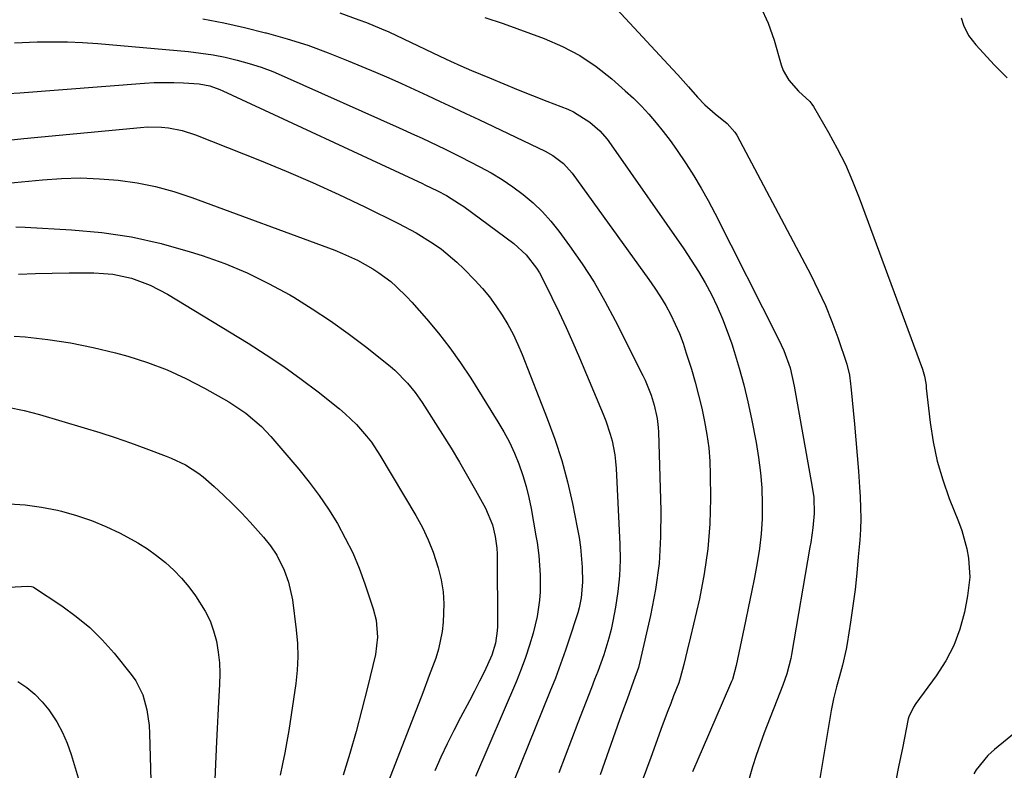
# Model space of a CAD drawing. Units: inches. Extents: x 1846801 to 1852085, y 415959 to 421219.
# Drawn here: x 1848357 to 1848597, y 420404 to 420586 of the extents above; entities that cross this region are included whole.
import ezdxf

# ---------------------------------------------------------------- set-up
doc = ezdxf.new("R2010")
doc.units = ezdxf.units.IN
doc.header["$MEASUREMENT"] = 0
for name, color, linetype in [('1', 7, 'Continuous'), ('7', 7, 'Continuous'), ('8', 7, 'Continuous')]:
    doc.layers.add(name, color=color, linetype=linetype)

msp = doc.modelspace()

# ---------------------------------------------------------------- linework, layer by layer
at = {"layer": '1', "color": 18}
for points in [[(1848497.13, 420594.39, 1722), (1848515.86, 420574.17, 1722), (1848517.19, 420572.73, 1722), (1848519.81, 420569.81, 1722), (1848521.96, 420567.36, 1722), (1848523.76, 420565.47, 1722), (1848526.28, 420563.31, 1722), (1848529.2, 420560.93, 1722), (1848531.04, 420558.85, 1722), (1848531.53, 420558.05, 1722), (1848549.52, 420524.08, 1722), (1848551.37, 420520.37, 1722), (1848553.1, 420516.61, 1722), (1848554.65, 420512.77, 1722), (1848556.09, 420508.88, 1722), (1848558.32, 420502.34, 1722), (1848558.96, 420499.65, 1722), (1848559.21, 420497.59, 1722), (1848559.28, 420496.9, 1722), (1848560.18, 420487.78, 1722), (1848560.54, 420483.95, 1722), (1848560.86, 420480.12, 1722), (1848561.15, 420476.28, 1722), (1848561.4, 420472.45, 1722), (1848561.55, 420470.05, 1722), (1848561.65, 420467.41, 1722), (1848561.68, 420464.77, 1722), (1848561.6, 420462.13, 1722), (1848561.44, 420459.49, 1722), (1848561.1, 420455.45, 1722), (1848560.73, 420451.47, 1722), (1848560.3, 420447.5, 1722), (1848559.78, 420443.54, 1722), (1848559.2, 420439.58, 1722), (1848558.37, 420434.35, 1722), (1848558.13, 420433.02, 1722), (1848557.24, 420429.08, 1722), (1848556.53, 420426.47, 1722), (1848555.81, 420423.87, 1722), (1848555.06, 420420.89, 1722), (1848554.5, 420418.05, 1722), (1848550.67, 420395.21, 1722)], [(1848537.28, 420589.39, 1720), (1848539.15, 420585.38, 1720), (1848540.66, 420581.17, 1720), (1848542.33, 420575.19, 1720), (1848542.81, 420573.86, 1720), (1848544.2, 420571.44, 1720), (1848546.57, 420568.83, 1720), (1848549.31, 420566.25, 1720), (1848549.76, 420565.66, 1720), (1848550.17, 420565.03, 1720), (1848553.86, 420558.72, 1720), (1848555.97, 420554.87, 1720), (1848557.95, 420550.95, 1720), (1848559.72, 420546.93, 1720), (1848561.35, 420542.84, 1720), (1848576.74, 420501.14, 1720), (1848577.23, 420499.45, 1720), (1848577.51, 420497.71, 1720), (1848577.59, 420497.13, 1720), (1848577.66, 420496.54, 1720), (1848578.59, 420488.15, 1720), (1848579.31, 420483.42, 1720), (1848580.29, 420478.75, 1720), (1848581.64, 420474.18, 1720), (1848583.25, 420469.67, 1720), (1848585.5, 420464.1, 1720), (1848586.3, 420461.91, 1720), (1848587.53, 420457.44, 1720), (1848587.96, 420455.15, 1720), (1848588.25, 420450.54, 1720), (1848587.72, 420445.95, 1720), (1848586.92, 420442.04, 1720), (1848585.79, 420437.91, 1720), (1848584.33, 420433.92, 1720), (1848582.37, 420430.16, 1720), (1848580.07, 420426.55, 1720), (1848575.1, 420419.74, 1720), (1848574.51, 420418.88, 1720), (1848573.39, 420416.57, 1720), (1848573.27, 420416.07, 1720), (1848571.82, 420408.88, 1720), (1848571, 420404.78, 1720), (1848570.19, 420400.67, 1720)], [(1848586.15, 420586.68, 1718), (1848586.68, 420584.86, 1718), (1848587.96, 420582.34, 1718), (1848589.68, 420580.09, 1718), (1848594.28, 420575.12, 1718), (1848597.3, 420572.02, 1718)], [(1848605.3, 420417.59, 1718), (1848594.26, 420408.6, 1718), (1848592.6, 420407.1, 1718), (1848589.77, 420403.64, 1718), (1848589.23, 420402.66, 1718)]]:
    msp.add_polyline3d(points, dxfattribs=at)
at = {"layer": '7', "color": 18}
for points in [[(1848434.9, 420587.88, 1726), (1848439.56, 420586.18, 1726), (1848441.39, 420585.47, 1726), (1848445.01, 420583.99, 1726), (1848446.81, 420583.21, 1726), (1848450.37, 420581.57, 1726), (1848459.27, 420577.3, 1726), (1848461.82, 420576.11, 1726), (1848464.38, 420574.94, 1726), (1848466.95, 420573.82, 1726), (1848471.32, 420572, 1726), (1848474.81, 420570.57, 1726), (1848478.31, 420569.16, 1726), (1848481.81, 420567.76, 1726), (1848485.32, 420566.38, 1726), (1848490.37, 420564.42, 1726), (1848491.81, 420563.77, 1726), (1848495.79, 420561.25, 1726), (1848498.18, 420559.18, 1726), (1848499.94, 420557.13, 1726), (1848501.54, 420554.95, 1726), (1848518.64, 420530.39, 1726), (1848520.44, 420527.69, 1726), (1848522.17, 420524.95, 1726), (1848523.79, 420522.14, 1726), (1848525.33, 420519.29, 1726), (1848526.75, 420516.37, 1726), (1848528.06, 420513.41, 1726), (1848529.22, 420510.39, 1726), (1848530.29, 420507.32, 1726), (1848530.88, 420505.45, 1726), (1848532.1, 420501.4, 1726), (1848533.22, 420497.32, 1726), (1848534.2, 420493.21, 1726), (1848535.09, 420489.07, 1726), (1848536.22, 420483.3, 1726), (1848536.84, 420479.63, 1726), (1848537.32, 420475.95, 1726), (1848537.6, 420472.24, 1726), (1848537.74, 420468.28, 1726), (1848537.67, 420464.68, 1726), (1848537.47, 420461.1, 1726), (1848537.04, 420457.54, 1726), (1848536.48, 420453.98, 1726), (1848535.8, 420450.44, 1726), (1848535.11, 420446.9, 1726), (1848534.4, 420443.37, 1726), (1848533.67, 420439.84, 1726), (1848531.4, 420429.01, 1726), (1848530.45, 420425.64, 1726), (1848530.24, 420425.1, 1726), (1848530.02, 420424.56, 1726), (1848523.07, 420408.55, 1726), (1848522.29, 420406.74, 1726), (1848520.75, 420403.12, 1726)], [(1848401.59, 420586.37, 1728), (1848406.68, 420585.39, 1728), (1848411.73, 420584.26, 1728), (1848416.77, 420583.03, 1728), (1848416.97, 420582.98, 1728), (1848422.05, 420581.53, 1728), (1848427.08, 420579.95, 1728), (1848432.04, 420578.14, 1728), (1848436.95, 420576.2, 1728), (1848443.62, 420573.39, 1728), (1848446.79, 420572.03, 1728), (1848449.95, 420570.64, 1728), (1848453.09, 420569.22, 1728), (1848456.22, 420567.77, 1728), (1848459.34, 420566.29, 1728), (1848462.46, 420564.82, 1728), (1848465.58, 420563.34, 1728), (1848468.7, 420561.86, 1728), (1848484.91, 420554.18, 1728), (1848486.77, 420553.16, 1728), (1848489.31, 420551.23, 1728), (1848491.43, 420548.85, 1728), (1848510.14, 420522.96, 1728), (1848511.57, 420520.89, 1728), (1848512.94, 420518.77, 1728), (1848514.22, 420516.6, 1728), (1848515.43, 420514.38, 1728), (1848516.53, 420512.12, 1728), (1848517.54, 420509.81, 1728), (1848518.44, 420507.46, 1728), (1848519.24, 420505.07, 1728), (1848520.46, 420501.11, 1728), (1848521.38, 420497.97, 1728), (1848522.24, 420494.81, 1728), (1848523, 420491.63, 1728), (1848523.7, 420488.44, 1728), (1848524.26, 420485.22, 1728), (1848524.69, 420481.99, 1728), (1848524.94, 420478.74, 1728), (1848525.06, 420475.47, 1728), (1848525.11, 420469.67, 1728), (1848524.95, 420463.52, 1728), (1848524.5, 420457.4, 1728), (1848523.61, 420451.33, 1728), (1848522.43, 420445.29, 1728), (1848520.28, 420436.01, 1728), (1848519.48, 420432.65, 1728), (1848518.64, 420429.3, 1728), (1848517.78, 420425.96, 1728), (1848517.42, 420424.85, 1728), (1848516.15, 420421.61, 1728), (1848515.44, 420419.8, 1728), (1848514.75, 420418, 1728), (1848513.4, 420414.37, 1728), (1848510.59, 420406.65, 1728), (1848508.53, 420400.97, 1728)], [(1848470.17, 420586.76, 1724), (1848474.67, 420585.28, 1724), (1848484.63, 420581.61, 1724), (1848489.07, 420579.68, 1724), (1848493.33, 420577.45, 1724), (1848497.31, 420574.76, 1724), (1848501.11, 420571.76, 1724), (1848504.35, 420568.91, 1724), (1848506.35, 420567.06, 1724), (1848508.29, 420565.15, 1724), (1848510.14, 420563.16, 1724), (1848511.93, 420561.1, 1724), (1848513.63, 420558.98, 1724), (1848515.29, 420556.81, 1724), (1848516.87, 420554.59, 1724), (1848519.22, 420551.1, 1724), (1848521.07, 420548.16, 1724), (1848522.85, 420545.19, 1724), (1848524.54, 420542.16, 1724), (1848526.16, 420539.1, 1724), (1848541.69, 420508.44, 1724), (1848542.96, 420505.7, 1724), (1848544.48, 420501.44, 1724), (1848545.53, 420497.04, 1724), (1848549.91, 420472.44, 1724), (1848550.25, 420469.92, 1724), (1848550.37, 420466, 1724), (1848550.06, 420462.49, 1724), (1848549.51, 420459, 1724), (1848549.31, 420457.83, 1724), (1848544.86, 420431.68, 1724), (1848544.68, 420430.73, 1724), (1848543.7, 420426.98, 1724), (1848542.73, 420424.24, 1724), (1848538.19, 420412.63, 1724), (1848537.18, 420409.9, 1724), (1848536.22, 420407.15, 1724), (1848535.37, 420404.36, 1724), (1848534.57, 420401.56, 1724)], [(1848354.15, 420568.2, 1732), (1848357.04, 420568.36, 1732), (1848387.37, 420570.74, 1732), (1848389.74, 420570.88, 1732), (1848394.47, 420570.92, 1732), (1848396.83, 420570.82, 1732), (1848400.7, 420570.55, 1732), (1848403.23, 420570.08, 1732), (1848405.66, 420569.24, 1732), (1848406.45, 420568.9, 1732), (1848455.02, 420546.31, 1732), (1848455.63, 420546.02, 1732), (1848458.66, 420544.58, 1732), (1848460.87, 420543.39, 1732), (1848464.06, 420541.41, 1732), (1848465.09, 420540.69, 1732), (1848477.22, 420531.7, 1732), (1848480.27, 420528.97, 1732), (1848482.78, 420525.73, 1732), (1848483.48, 420524.56, 1732), (1848484.13, 420523.36, 1732), (1848486.5, 420518.58, 1732), (1848488.26, 420514.95, 1732), (1848489.97, 420511.3, 1732), (1848491.61, 420507.62, 1732), (1848493.21, 420503.91, 1732), (1848498.99, 420490.17, 1732), (1848499.62, 420488.58, 1732), (1848500.7, 420485.33, 1732), (1848501.16, 420483.68, 1732), (1848501.84, 420480.33, 1732), (1848502.04, 420478.64, 1732), (1848502.18, 420476.93, 1732), (1848503.09, 420458.57, 1732), (1848503.14, 420454.72, 1732), (1848503.01, 420450.87, 1732), (1848502.6, 420447.05, 1732), (1848502.01, 420443.24, 1732), (1848501.36, 420439.84, 1732), (1848500.91, 420437.75, 1732), (1848500.4, 420435.68, 1732), (1848499.13, 420431.61, 1732), (1848497.67, 420427.6, 1732), (1848496.91, 420425.6, 1732), (1848496.15, 420423.6, 1732), (1848492.84, 420415.05, 1732), (1848491.28, 420411, 1732), (1848489.73, 420406.96, 1732), (1848488.18, 420402.9, 1732)], [(1848353.47, 420556.75, 1734), (1848358.02, 420557.24, 1734), (1848386.4, 420559.98, 1734), (1848388.11, 420560.09, 1734), (1848391.51, 420560.03, 1734), (1848393.21, 420559.87, 1734), (1848396.56, 420559.23, 1734), (1848399.8, 420558.17, 1734), (1848415.36, 420551.99, 1734), (1848421.84, 420549.33, 1734), (1848428.28, 420546.56, 1734), (1848434.65, 420543.65, 1734), (1848440.97, 420540.64, 1734), (1848449.16, 420536.61, 1734), (1848453.47, 420534.32, 1734), (1848457.62, 420531.74, 1734), (1848459.61, 420530.32, 1734), (1848463.35, 420527.22, 1734), (1848465.11, 420525.52, 1734), (1848467.77, 420522.8, 1734), (1848469.59, 420520.8, 1734), (1848471.32, 420518.74, 1734), (1848472.91, 420516.57, 1734), (1848474.41, 420514.32, 1734), (1848475.78, 420511.99, 1734), (1848477.06, 420509.62, 1734), (1848478.21, 420507.18, 1734), (1848479.27, 420504.69, 1734), (1848485.38, 420489.16, 1734), (1848487.23, 420484.07, 1734), (1848488.9, 420478.93, 1734), (1848490.3, 420473.71, 1734), (1848491.52, 420468.44, 1734), (1848492.71, 420462.61, 1734), (1848493.14, 420460.21, 1734), (1848493.49, 420457.79, 1734), (1848493.87, 420452.93, 1734), (1848493.97, 420449.31, 1734), (1848493.65, 420445.53, 1734), (1848493.14, 420443.05, 1734), (1848492.82, 420441.83, 1734), (1848492.45, 420440.61, 1734), (1848491, 420436.17, 1734), (1848489.84, 420432.75, 1734), (1848488.64, 420429.35, 1734), (1848487.37, 420425.98, 1734), (1848486.05, 420422.63, 1734), (1848475.61, 420396.91, 1734)], [(1848352.31, 420546.25, 1736), (1848362.56, 420547.24, 1736), (1848367.16, 420547.55, 1736), (1848371.77, 420547.67, 1736), (1848376.37, 420547.5, 1736), (1848380.98, 420547.15, 1736), (1848385.54, 420546.49, 1736), (1848390.05, 420545.61, 1736), (1848394.48, 420544.39, 1736), (1848398.86, 420542.95, 1736), (1848433.71, 420530.07, 1736), (1848435.58, 420529.33, 1736), (1848439.23, 420527.64, 1736), (1848442.92, 420525.56, 1736), (1848444.42, 420524.58, 1736), (1848447.28, 420522.44, 1736), (1848448.63, 420521.26, 1736), (1848451.2, 420518.78, 1736), (1848452.42, 420517.46, 1736), (1848456, 420513.37, 1736), (1848458.89, 420509.91, 1736), (1848461.67, 420506.37, 1736), (1848464.27, 420502.69, 1736), (1848466.76, 420498.93, 1736), (1848473.4, 420488.35, 1736), (1848474.86, 420485.87, 1736), (1848476.21, 420483.34, 1736), (1848477.4, 420480.73, 1736), (1848478.49, 420478.07, 1736), (1848479.47, 420475.24, 1736), (1848480.27, 420472.6, 1736), (1848480.92, 420469.92, 1736), (1848481.47, 420467.21, 1736), (1848482.64, 420460.58, 1736), (1848482.9, 420459, 1736), (1848483.32, 420455.83, 1736), (1848483.69, 420451.05, 1736), (1848483.65, 420446.97, 1736), (1848483.51, 420444.94, 1736), (1848482.91, 420440.93, 1736), (1848481.92, 420436.91, 1736), (1848481.07, 420433.95, 1736), (1848480.12, 420431.01, 1736), (1848479.06, 420428.12, 1736), (1848477.9, 420425.25, 1736), (1848467.94, 420401.98, 1736)], [(1848356.01, 420535.77, 1738), (1848358.3, 420535.7, 1738), (1848369.61, 420535.06, 1738), (1848376.95, 420534.37, 1738), (1848384.22, 420533.31, 1738), (1848391.39, 420531.7, 1738), (1848398.49, 420529.72, 1738), (1848401.4, 420528.79, 1738), (1848406.92, 420526.82, 1738), (1848412.33, 420524.6, 1738), (1848417.57, 420522.03, 1738), (1848422.71, 420519.21, 1738), (1848423.68, 420518.64, 1738), (1848428.19, 420515.84, 1738), (1848432.62, 420512.92, 1738), (1848436.92, 420509.83, 1738), (1848441.14, 420506.62, 1738), (1848447.13, 420501.88, 1738), (1848448.27, 420500.92, 1738), (1848451.41, 420497.76, 1738), (1848453.26, 420495.44, 1738), (1848454.95, 420492.99, 1738), (1848459.88, 420485.27, 1738), (1848461.97, 420481.92, 1738), (1848464.02, 420478.54, 1738), (1848466, 420475.12, 1738), (1848467.93, 420471.67, 1738), (1848470.32, 420467.31, 1738), (1848472.04, 420463.29, 1738), (1848472.74, 420460.45, 1738), (1848473.1, 420457.56, 1738), (1848473.16, 420456.09, 1738), (1848473.26, 420438.51, 1738), (1848473.23, 420437.49, 1738), (1848472.83, 420434.47, 1738), (1848471.93, 420431.55, 1738), (1848470.09, 420427.6, 1738), (1848468.92, 420425.18, 1738), (1848467.72, 420422.77, 1738), (1848466.47, 420420.39, 1738), (1848464.3, 420416.4, 1738), (1848462.61, 420413.2, 1738), (1848460.99, 420409.96, 1738), (1848459.48, 420406.68, 1738), (1848458.05, 420403.36, 1738)], [(1848355.6, 420509.19, 1742), (1848358.28, 420508.98, 1742), (1848363.84, 420508.38, 1742), (1848369.36, 420507.58, 1742), (1848374.83, 420506.45, 1742), (1848380.26, 420505.12, 1742), (1848383.3, 420504.27, 1742), (1848388.12, 420502.74, 1742), (1848392.85, 420500.98, 1742), (1848397.43, 420498.87, 1742), (1848401.92, 420496.53, 1742), (1848407.85, 420493.16, 1742), (1848412.01, 420490.42, 1742), (1848415.81, 420487.18, 1742), (1848416.96, 420485.98, 1742), (1848418.08, 420484.75, 1742), (1848424.9, 420476.78, 1742), (1848427.45, 420473.63, 1742), (1848429.89, 420470.4, 1742), (1848432.15, 420467.04, 1742), (1848434.3, 420463.6, 1742), (1848436.24, 420460.05, 1742), (1848438.03, 420456.42, 1742), (1848439.58, 420452.69, 1742), (1848440.99, 420448.89, 1742), (1848443.03, 420442.78, 1742), (1848443.74, 420440.07, 1742), (1848444.09, 420435.89, 1742), (1848443.57, 420431.74, 1742), (1848441.63, 420423.69, 1742), (1848440.27, 420418.31, 1742), (1848438.84, 420412.94, 1742), (1848437.31, 420407.61, 1742), (1848435.71, 420402.3, 1742)], [(1848354.12, 420491.93, 1744), (1848358.1, 420491.11, 1744), (1848359.97, 420490.63, 1744), (1848361.83, 420490.11, 1744), (1848372.69, 420486.9, 1744), (1848376.47, 420485.74, 1744), (1848380.23, 420484.52, 1744), (1848383.97, 420483.22, 1744), (1848387.69, 420481.87, 1744), (1848392.67, 420479.99, 1744), (1848393.87, 420479.51, 1744), (1848397.37, 420477.84, 1744), (1848400.6, 420475.72, 1744), (1848401.6, 420474.91, 1744), (1848404.29, 420472.56, 1744), (1848406.57, 420470.5, 1744), (1848408.8, 420468.38, 1744), (1848410.95, 420466.18, 1744), (1848413.04, 420463.93, 1744), (1848416.32, 420460.27, 1744), (1848418.04, 420458.15, 1744), (1848419.55, 420455.89, 1744), (1848421.39, 420452.24, 1744), (1848422.42, 420449.32, 1744), (1848423.35, 420444.97, 1744), (1848424.3, 420437.69, 1744), (1848424.58, 420434.42, 1744), (1848424.69, 420431.16, 1744), (1848424.52, 420427.9, 1744), (1848424.17, 420424.65, 1744), (1848422.46, 420413.23, 1744), (1848422.02, 420410.5, 1744), (1848421.53, 420407.79, 1744), (1848420.98, 420405.08, 1744), (1848420.38, 420402.38, 1744)], [(1848354.39, 420468.33, 1746), (1848358.34, 420468.14, 1746), (1848362.26, 420467.59, 1746), (1848366.15, 420466.82, 1746), (1848367.16, 420466.57, 1746), (1848370.84, 420465.53, 1746), (1848374.45, 420464.31, 1746), (1848377.96, 420462.84, 1746), (1848381.42, 420461.2, 1746), (1848385.72, 420458.86, 1746), (1848388.05, 420457.4, 1746), (1848390.29, 420455.8, 1746), (1848392.45, 420454.09, 1746), (1848394.48, 420452.23, 1746), (1848396.4, 420450.27, 1746), (1848398.16, 420448.16, 1746), (1848399.79, 420445.95, 1746), (1848402.14, 420442.23, 1746), (1848403.3, 420439.89, 1746), (1848404.18, 420437.44, 1746), (1848404.87, 420434.91, 1746), (1848405.32, 420432.3, 1746), (1848405.61, 420429.69, 1746), (1848405.7, 420427.06, 1746), (1848405.64, 420424.42, 1746), (1848405.37, 420420.12, 1746), (1848405.19, 420416.92, 1746), (1848405.03, 420413.72, 1746), (1848404.89, 420410.52, 1746), (1848404.26, 420395.8, 1746)], [(1848338.97, 420447.26, 1748), (1848358.98, 420448.36, 1748), (1848359.84, 420448.27, 1748), (1848360.16, 420448.15, 1748), (1848360.31, 420448.06, 1748), (1848367.26, 420443.51, 1748), (1848370.74, 420440.99, 1748), (1848374.05, 420438.26, 1748), (1848377.08, 420435.25, 1748), (1848379.94, 420432.03, 1748), (1848384.15, 420426.82, 1748), (1848385.25, 420425.26, 1748), (1848386.94, 420421.89, 1748), (1848387.95, 420418.21, 1748), (1848388.49, 420414.41, 1748), (1848388.61, 420412.49, 1748), (1848389.07, 420395.33, 1748)]]:
    msp.add_polyline3d(points, dxfattribs=at)
at = {"layer": '8', "color": 18}
for points in [[(1848355.74, 420580.56, 1730), (1848361.22, 420580.76, 1730), (1848364.91, 420580.82, 1730), (1848368.6, 420580.8, 1730), (1848372.29, 420580.63, 1730), (1848375.98, 420580.37, 1730), (1848398.04, 420578.41, 1730), (1848401.04, 420578.07, 1730), (1848404.03, 420577.63, 1730), (1848407, 420577.04, 1730), (1848409.94, 420576.36, 1730), (1848412.86, 420575.54, 1730), (1848415.73, 420574.62, 1730), (1848418.56, 420573.55, 1730), (1848421.35, 420572.39, 1730), (1848449.35, 420559.89, 1730), (1848453.1, 420558.2, 1730), (1848454.97, 420557.33, 1730), (1848458.7, 420555.58, 1730), (1848460.55, 420554.68, 1730), (1848464.24, 420552.85, 1730), (1848469, 420550.42, 1730), (1848471.76, 420548.92, 1730), (1848474.45, 420547.3, 1730), (1848477.04, 420545.54, 1730), (1848479.56, 420543.66, 1730), (1848481.94, 420541.62, 1730), (1848484.2, 420539.47, 1730), (1848486.28, 420537.13, 1730), (1848488.24, 420534.69, 1730), (1848490.83, 420531.15, 1730), (1848493.88, 420526.77, 1730), (1848496.78, 420522.3, 1730), (1848499.44, 420517.7, 1730), (1848501.96, 420512.99, 1730), (1848508.69, 420499.63, 1730), (1848509.25, 420498.46, 1730), (1848510.69, 420494.84, 1730), (1848511.45, 420492.35, 1730), (1848512.14, 420489.12, 1730), (1848512.4, 420486.93, 1730), (1848512.46, 420485.83, 1730), (1848513.04, 420466.78, 1730), (1848512.99, 420460.32, 1730), (1848512.61, 420453.89, 1730), (1848511.74, 420447.51, 1730), (1848510.53, 420441.16, 1730), (1848507.94, 420429.89, 1730), (1848507.58, 420428.52, 1730), (1848506.39, 420425.2, 1730), (1848504.8, 420420.84, 1730), (1848504.2, 420419.17, 1730), (1848503, 420415.81, 1730), (1848498.27, 420402.46, 1730)], [(1848356.69, 420524.26, 1740), (1848360.79, 420524.44, 1740), (1848364.89, 420524.53, 1740), (1848368.99, 420524.57, 1740), (1848375.02, 420524.56, 1740), (1848377.35, 420524.46, 1740), (1848379.66, 420524.24, 1740), (1848384.2, 420523.27, 1740), (1848388.77, 420521.62, 1740), (1848392.98, 420519.42, 1740), (1848412.57, 420507.44, 1740), (1848416.95, 420504.65, 1740), (1848421.25, 420501.76, 1740), (1848425.46, 420498.73, 1740), (1848429.59, 420495.59, 1740), (1848434.79, 420491.49, 1740), (1848436.23, 420490.29, 1740), (1848438.95, 420487.7, 1740), (1848441.43, 420484.87, 1740), (1848442.57, 420483.39, 1740), (1848444.63, 420480.25, 1740), (1848453.4, 420465.53, 1740), (1848454.99, 420462.62, 1740), (1848456.42, 420459.64, 1740), (1848457.63, 420456.57, 1740), (1848458.87, 420452.81, 1740), (1848459.56, 420449.91, 1740), (1848460.04, 420446.99, 1740), (1848460.21, 420444.04, 1740), (1848460.06, 420439.56, 1740), (1848459.82, 420437.34, 1740), (1848458.9, 420432.97, 1740), (1848458.23, 420430.84, 1740), (1848456.67, 420426.61, 1740), (1848455.07, 420422.41, 1740), (1848446.73, 420400.9, 1740)], [(1848356.52, 420425.13, 1750), (1848358.68, 420423.68, 1750), (1848360.68, 420422.07, 1750), (1848362.47, 420420.22, 1750), (1848364.1, 420418.2, 1750), (1848366.01, 420415.28, 1750), (1848367.4, 420412.76, 1750), (1848368.54, 420410.11, 1750), (1848369.52, 420407.38, 1750), (1848372.7, 420396.83, 1750)]]:
    msp.add_polyline3d(points, dxfattribs=at)

doc.saveas('drawing.dxf')
